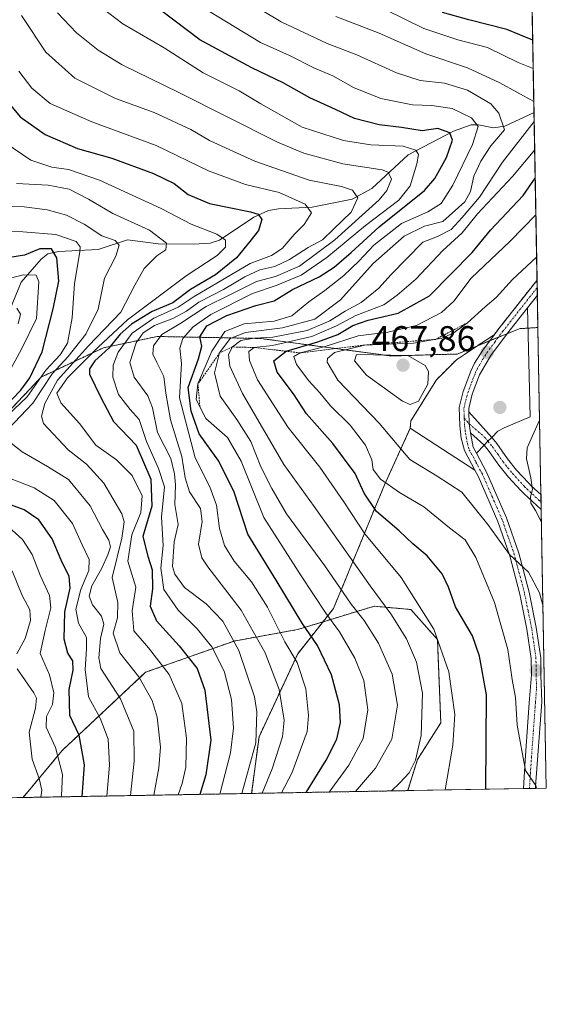
# Model space of a CAD drawing. Units: metres. Extents: x 620269 to 623709, y 4775762 to 4778136.
# Drawn here: x 623561 to 623709, y 4775762 to 4776038 of the extents above; entities that cross this region are included whole.
import ezdxf
from ezdxf.enums import TextEntityAlignment as Align

# ---------------------------------------------------------------- set-up
doc = ezdxf.new("R2010")
doc.units = ezdxf.units.M
doc.header["$MEASUREMENT"] = 0
for name, pattern in [('TRAZO_Y_PUNTO', [1, 0.5, -0.25, 0, -0.25]), ('TRAZOS', [0.75, 0.5, -0.25]), ('TRAZOSX2', [1.5, 1, -0.5])]:
    doc.linetypes.add(name, pattern=pattern)
for name, color, linetype, lineweight in [('Arbolado forestal', 92, 'TRAZOS', 0), ('Arbolado forestal CxS', 92, 'Continuous', 0), ('Carretera de calzada única', 19, 'Continuous', 13), ('Carretera de calzada única Cxs', 19, 'Continuous', 13), ('Carretera de calzada única eje', 19, 'TRAZO_Y_PUNTO', 0), ('Carátula', 7, 'Continuous', 5), ('Comarca CxS', 133, 'Continuous', 0), ('Comunidad Autónoma CxS', 142, 'Continuous', 0), ('Corriente natural lineal', 142, 'Continuous', 13), ('Curva de nivel maestra', 36, 'Continuous', 30), ('Curva de nivel normal', 36, 'Continuous', 0), ('Escarpado lineal', 39, 'TRAZOS', 0), ('Explanada', 19, 'Continuous', 0), ('Explanada Cxs', 19, 'Continuous', 0), ('Municipio CxS', 142, 'Continuous', 0), ('Parque de atracciones', 135, 'TRAZOSX2', 0), ('Parque de atracciones CxS', 135, 'Continuous', 0), ('Pastizal CxS', 92, 'Continuous', 0), ('Pista pavimentada', 135, 'Continuous', 13), ('Pista pavimentada Cxs', 135, 'Continuous', 0), ('Pista pavimentada eje', 135, 'TRAZO_Y_PUNTO', 0), ('Provincia CxS', 1, 'Continuous', 0), ('Punto de cota en terreno', 7, 'Continuous', 0), ('Rótulo de punto de cota en terreno', 19, 'Continuous', 0)]:
    doc.layers.add(name, color=color, linetype=linetype, lineweight=lineweight)
doc.styles.add('Arial', font='txt', dxfattribs={"height": 0.2})

# ---------------------------------------------------------------- blocks, each defined once
blk = doc.blocks.new('*U150')
at = {"layer": 'Pastizal CxS', "color": 92, "linetype": 'Continuous', "lineweight": 0}
blk.add_polyline3d([(623559.28, 4775928.92, 378.18), (623567.48, 4775937.67, 380.12), (623584.96, 4775945.87, 397.98), (623600.03, 4775949.05, 413.7), (623628.99, 4775948.5, 439.4), (623665.61, 4775943.58, 466.8), (623684.19, 4775944.13, 462.81), (623701.61, 4775951.23, 462.81), (623703.86, 4775951.37, 463.54), (623706.85, 4775951.56, 464.68), (623706.85, 4775951.56, 464.68), (623709.2, 4775822.39, 456.24), (623670.33, 4775821.7, 441.25), (623673.06, 4775830.42, 440.17), (623679.6, 4775840.7, 442.72), (623678.66, 4775864.07, 444.88), (623671.19, 4775872.48, 443.18), (623666.05, 4775872.95, 440.56), (623660.91, 4775873.41, 437.66), (623646.96, 4775869.17, 428.5), (623639.41, 4775866.87, 422.93), (623621.62, 4775863.65, 408.95), (623596.8, 4775854.88, 390.88), (623573.43, 4775832.98, 370.45), (623562.42, 4775819.77, 360.49), (623528.47, 4775819.16, 336.28)], dxfattribs=at)
blk = doc.blocks.new('*U157')
at = {"layer": 'Arbolado forestal CxS', "color": 92, "linetype": 'Continuous', "lineweight": 0}
blk.add_polyline3d([(623705.25, 4776039.62, 453.78), (623706.85, 4775951.56, 464.68), (623703.86, 4775951.37, 463.54), (623701.61, 4775951.23, 462.81), (623684.19, 4775944.13, 462.81), (623665.61, 4775943.58, 466.8), (623628.99, 4775948.5, 439.4), (623600.03, 4775949.05, 413.7), (623584.96, 4775945.87, 397.98), (623567.48, 4775937.67, 380.12), (623559.28, 4775928.92, 378.18)], dxfattribs=at)
blk = doc.blocks.new('*U173')
at = {"layer": 'Curva de nivel normal', "color": 36, "linetype": 'Continuous', "lineweight": 0}
for points in [[(623664.34, 4776040.52, 445), (623674.8, 4776035.4, 445), (623684.35, 4776032.26, 445), (623692.71, 4776030.05, 445), (623701.29, 4776025.92, 445), (623705.53, 4776024.23, 445)], [(623705.95, 4776001.4, 445), (623699.69, 4775993.95, 445), (623689.93, 4775983.45, 445), (623685.56, 4775978.12, 445), (623680.18, 4775973.12, 445), (623672.6, 4775965.16, 445), (623667.36, 4775960.6, 445), (623663.65, 4775957.94, 445), (623655.8, 4775954.91, 445), (623650.35, 4775952, 445), (623643.41, 4775949.08, 445), (623632.43, 4775946.51, 445), (623627.22, 4775945.97, 445), (623625.75, 4775944.8, 445), (623625.96, 4775942.32, 445), (623628.2, 4775936.9, 445), (623636.83, 4775923.53, 445), (623645.66, 4775912.41, 445), (623652.42, 4775902.66, 445), (623658.29, 4775893.7, 445), (623668.47, 4775881.5, 445), (623677.66, 4775867.02, 445), (623681.9, 4775855.05, 445), (623683.56, 4775843.02, 445), (623683.02, 4775834.45, 445), (623680.87, 4775821.88, 445)]]:
    blk.add_polyline3d(points, dxfattribs=at)
blk = doc.blocks.new('*U175')
at = {"layer": 'Curva de nivel normal', "color": 36, "linetype": 'Continuous', "lineweight": 0}
blk.add_polyline3d([(623623.79, 4775820.86, 410), (623627.75, 4775835.11, 410), (623628, 4775843.76, 410), (623627.32, 4775848.01, 410), (623622.94, 4775860.97, 410), (623618.42, 4775869.19, 410), (623613.75, 4775874.11, 410), (623607.71, 4775878.69, 410), (623605.01, 4775882.36, 410), (623604.35, 4775884.51, 410), (623604.82, 4775891.42, 410), (623605.92, 4775896.29, 410), (623605.02, 4775901.93, 410), (623605.18, 4775907.42, 410), (623604.94, 4775910.52, 410), (623603.92, 4775914.86, 410), (623600.12, 4775922.14, 410), (623598.74, 4775929.02, 410), (623597.39, 4775932.42, 410), (623593.58, 4775937.61, 410), (623592.34, 4775941.77, 410), (623594.18, 4775947.28, 410), (623596.16, 4775950.12, 410), (623599.32, 4775952.11, 410), (623604.46, 4775954.12, 410), (623608.23, 4775956.18, 410), (623611.74, 4775958.69, 410), (623618.63, 4775962.18, 410), (623624.63, 4775965.75, 410), (623628.86, 4775967.72, 410), (623633.02, 4775968.7, 410), (623637.16, 4775970.64, 410), (623642.43, 4775973.99, 410), (623646.43, 4775976.18, 410), (623649.52, 4775979.12, 410), (623654.5, 4775983.9, 410), (623656.32, 4775987.92, 410), (623654.84, 4775990.05, 410), (623651.72, 4775991.12, 410), (623642.67, 4775992.87, 410), (623627.45, 4775998.18, 410), (623619.2, 4776001.98, 410), (623614.76, 4776004.03, 410), (623609.45, 4776007.12, 410), (623599.19, 4776011.83, 410), (623588.33, 4776015.79, 410), (623576.94, 4776021.49, 410), (623568.81, 4776028.82, 410), (623561.95, 4776039.09, 410)], dxfattribs=at)
blk = doc.blocks.new('*U185')
at = {"layer": 'Curva de nivel normal', "color": 36, "linetype": 'Continuous', "lineweight": 0}
for points in [[(623705.7, 4776014.9, 440), (623696.13, 4776020.16, 440), (623687.06, 4776024.42, 440), (623675.41, 4776028.27, 440), (623662.31, 4776034.14, 440), (623650.2, 4776038.8, 440)], [(623665.8, 4775821.61, 440), (623668.09, 4775823.85, 440), (623670.71, 4775826.73, 440), (623672.48, 4775830.26, 440), (623674.14, 4775837.13, 440), (623674.5, 4775849.05, 440), (623672.78, 4775857.74, 440), (623669.95, 4775864.3, 440), (623665.63, 4775871.32, 440), (623659.78, 4775879.14, 440), (623644.06, 4775901.38, 440), (623635.6, 4775913.14, 440), (623623.98, 4775933.05, 440), (623620.4, 4775940.69, 440), (623620.01, 4775943.99, 440), (623621.14, 4775946.12, 440), (623623.55, 4775947.88, 440), (623627.27, 4775948.54, 440), (623632.46, 4775948.82, 440), (623642.16, 4775950.74, 440), (623648.52, 4775953.44, 440), (623652.8, 4775956.13, 440), (623657.25, 4775958.6, 440), (623662.19, 4775962.58, 440), (623665.67, 4775966.46, 440), (623674.54, 4775975.48, 440), (623678.7, 4775977.13, 440), (623682.47, 4775979.02, 440), (623685.59, 4775982.46, 440), (623690.47, 4775988.14, 440), (623696.94, 4775997.96, 440), (623705.8, 4776009.38, 440)]]:
    blk.add_polyline3d(points, dxfattribs=at)
blk = doc.blocks.new('*U189')
at = {"layer": 'Curva de nivel normal', "color": 36, "linetype": 'Continuous', "lineweight": 0}
for points in [[(623585.96, 4775820.19, 380), (623586.64, 4775828.82, 380), (623586.32, 4775836.12, 380), (623584.03, 4775842.01, 380), (623580.75, 4775848.01, 380), (623579.88, 4775855.68, 380), (623580.22, 4775861.47, 380), (623580.21, 4775864.67, 380), (623578.01, 4775868.68, 380), (623577.26, 4775872.59, 380), (623578.67, 4775878.12, 380), (623580.91, 4775883.45, 380), (623580.93, 4775886.48, 380), (623578.98, 4775890.58, 380), (623576.28, 4775896.6, 380), (623571.15, 4775903.04, 380), (623565.5, 4775906.58, 380), (623556.44, 4775910.13, 380)], [(623556.16, 4775925.12, 380), (623563.58, 4775932.16, 380), (623568.8, 4775939.61, 380), (623572.81, 4775943.86, 380), (623574.94, 4775947.21, 380), (623576.25, 4775954.28, 380), (623576.89, 4775963.92, 380), (623578.4, 4775972.76, 380), (623578.46, 4775974.23, 380), (623577.31, 4775975.67, 380), (623571.66, 4775977.68, 380), (623562.38, 4775978.41, 380), (623555.78, 4775978.51, 380)]]:
    blk.add_polyline3d(points, dxfattribs=at)
blk = doc.blocks.new('*U190')
at = {"layer": 'Curva de nivel normal', "color": 36, "linetype": 'Continuous', "lineweight": 0}
blk.add_polyline3d([(623706.43, 4775822.34, 455), (623706.29, 4775823.13, 455), (623703.34, 4775827.32, 455), (623701.03, 4775840.1, 455), (623700.59, 4775847.79, 455), (623699.62, 4775852.82, 455), (623698.4, 4775861.3, 455), (623694.63, 4775874.46, 455), (623689.46, 4775887.06, 455), (623686.41, 4775891.99, 455), (623682.07, 4775895.4, 455), (623674.87, 4775901.3, 455), (623667.98, 4775905.34, 455), (623662.71, 4775909.07, 455), (623660.68, 4775911.76, 455), (623660.22, 4775914.43, 455), (623658.5, 4775918.59, 455), (623654.21, 4775924.16, 455), (623648.65, 4775929.64, 455), (623645.68, 4775933.21, 455), (623642.56, 4775936.66, 455), (623639.12, 4775941.16, 455), (623638.4, 4775943.43, 455), (623640.14, 4775944.44, 455), (623647.13, 4775946.2, 455), (623656.43, 4775949.19, 455), (623664.76, 4775950.24, 455), (623672.76, 4775952.1, 455), (623679.79, 4775955.75, 455), (623683.22, 4775958.92, 455), (623688.12, 4775965.4, 455), (623699.09, 4775975.8, 455), (623706.28, 4775983.13, 455)], dxfattribs=at)
blk = doc.blocks.new('*U202')
at = {"layer": 'Curva de nivel normal', "color": 36, "linetype": 'Continuous', "lineweight": 0}
blk.add_polyline3d([(623629.49, 4775820.96, 415), (623632.26, 4775827.79, 415), (623635.21, 4775836.79, 415), (623635.66, 4775841.45, 415), (623634.25, 4775850.1, 415), (623630.34, 4775860.37, 415), (623623.58, 4775872.34, 415), (623614.22, 4775884.43, 415), (623612.54, 4775886.98, 415), (623611.67, 4775890.79, 415), (623612.67, 4775897.14, 415), (623612.17, 4775900.83, 415), (623609.13, 4775905.49, 415), (623607.91, 4775909.44, 415), (623607, 4775915.36, 415), (623603.78, 4775925.64, 415), (623602.44, 4775933.13, 415), (623601.96, 4775937.85, 415), (623599.94, 4775941.74, 415), (623598.87, 4775944.1, 415), (623599.04, 4775946.4, 415), (623601.33, 4775949.58, 415), (623606.65, 4775952.74, 415), (623613.75, 4775957.45, 415), (623620.23, 4775960.65, 415), (623627.9, 4775964.46, 415), (623633.23, 4775965.83, 415), (623639.97, 4775968.8, 415), (623649.9, 4775976.14, 415), (623662.33, 4775987.37, 415), (623664.49, 4775989.99, 415), (623665.75, 4775993.2, 415), (623664.85, 4775995.15, 415), (623663.18, 4775995.82, 415), (623652.14, 4775997.47, 415), (623641.18, 4776000.47, 415), (623633.76, 4776003.52, 415), (623606.09, 4776017.5, 415), (623590.26, 4776025.26, 415), (623583.49, 4776029.38, 415), (623577.46, 4776034.18, 415), (623572.1, 4776039.8, 415)], dxfattribs=at)
blk = doc.blocks.new('*U207')
at = {"layer": 'Curva de nivel normal', "color": 36, "linetype": 'Continuous', "lineweight": 0}
blk.add_polyline3d([(623561.27, 4776023.43, 405), (623564.9, 4776018.67, 405), (623570.03, 4776014.37, 405), (623581.69, 4776009.26, 405), (623599.75, 4776002.62, 405), (623614.45, 4775995.48, 405), (623624.8, 4775991.67, 405), (623634.23, 4775989.41, 405), (623641.58, 4775986.16, 405), (623643.3, 4775983.73, 405), (623641.28, 4775980.45, 405), (623638.51, 4775977.61, 405), (623635.09, 4775973.71, 405), (623632.09, 4775971.8, 405), (623626.09, 4775969.48, 405), (623617.27, 4775964.27, 405), (623610.47, 4775960.26, 405), (623605.94, 4775957.24, 405), (623599.09, 4775954.18, 405), (623593.06, 4775950.02, 405), (623589.12, 4775944.64, 405), (623587.7, 4775941, 405), (623587.58, 4775937.66, 405), (623589.18, 4775932.75, 405), (623592.51, 4775928.6, 405), (623595.04, 4775925.73, 405), (623597.09, 4775919.6, 405), (623600.4, 4775912.05, 405), (623602.06, 4775906.92, 405), (623601.27, 4775898.38, 405), (623601.77, 4775890.44, 405), (623601.12, 4775884.12, 405), (623601.95, 4775878.12, 405), (623605.97, 4775872.26, 405), (623611.23, 4775867.1, 405), (623615.36, 4775862.05, 405), (623618.84, 4775855.2, 405), (623620.91, 4775847.24, 405), (623621.49, 4775839.17, 405), (623620.66, 4775832.34, 405), (623617.59, 4775820.75, 405)], dxfattribs=at)
blk = doc.blocks.new('*U226')
at = {"layer": 'Curva de nivel normal', "color": 36, "linetype": 'Continuous', "lineweight": 0}
for points in [[(623560.64, 4775957.03, 365), (623561.74, 4775955.29, 365), (623561.05, 4775952.63, 365)], [(623559.38, 4775883.36, 365), (623562.15, 4775876.41, 365), (623564.35, 4775872.36, 365), (623564.56, 4775869.45, 365), (623562.98, 4775864.4, 365), (623560.73, 4775860.02, 365)], [(623560.81, 4775855.84, 365), (623565.46, 4775849.16, 365), (623566.22, 4775847.6, 365), (623565.93, 4775844.86, 365), (623564.1, 4775838.06, 365), (623564.96, 4775830.56, 365), (623566.92, 4775825.12, 365), (623567.69, 4775821.83, 365), (623567.43, 4775819.85, 365)]]:
    blk.add_polyline3d(points, dxfattribs=at)
blk = doc.blocks.new('*U229')
at = {"layer": 'Curva de nivel normal', "color": 36, "linetype": 'Continuous', "lineweight": 0}
blk.add_polyline3d([(623634.94, 4775821.06, 420), (623637.79, 4775826.55, 420), (623642.09, 4775838.28, 420), (623642.52, 4775842.77, 420), (623641.72, 4775850.29, 420), (623639.35, 4775857.63, 420), (623635.86, 4775863.46, 420), (623631.04, 4775873.16, 420), (623626.53, 4775880.22, 420), (623621.65, 4775886.05, 420), (623618.91, 4775890.43, 420), (623617.5, 4775895.24, 420), (623616.71, 4775901.74, 420), (623614.86, 4775906.89, 420), (623610.7, 4775915.06, 420), (623606.28, 4775931.83, 420), (623606.84, 4775941.45, 420), (623606.41, 4775945.79, 420), (623607.21, 4775948.45, 420), (623610.13, 4775951.79, 420), (623615.12, 4775955.17, 420), (623626.79, 4775961.13, 420), (623633.43, 4775963.35, 420), (623640.41, 4775966.25, 420), (623647.68, 4775971.22, 420), (623658.49, 4775980.19, 420), (623667.8, 4775987.24, 420), (623671.01, 4775991.28, 420), (623672.89, 4775997.44, 420), (623673.39, 4776000.06, 420), (623672.56, 4776001.32, 420), (623669.09, 4776002.38, 420), (623659.97, 4776002.76, 420), (623652.27, 4776004.03, 420), (623640.76, 4776007.72, 420), (623634.93, 4776010.98, 420), (623629.13, 4776014.32, 420), (623623.07, 4776017.9, 420), (623612.98, 4776023.02, 420), (623601.98, 4776029.98, 420), (623590.4, 4776036.72, 420), (623584.52, 4776041.18, 420)], dxfattribs=at)
blk = doc.blocks.new('*U230')
at = {"layer": 'Curva de nivel normal', "color": 36, "linetype": 'Continuous', "lineweight": 0}
blk.add_polyline3d([(623707.33, 4775925.59, 465), (623703.79, 4775917.84, 465), (623703.65, 4775914.75, 465), (623704.84, 4775909.45, 465), (623705.36, 4775906.12, 465), (623704.77, 4775904.12, 465), (623704.83, 4775902.29, 465), (623706.18, 4775900.22, 465), (623707.85, 4775896.97, 465)], dxfattribs=at)
blk = doc.blocks.new('*U233')
at = {"layer": 'Curva de nivel normal', "color": 36, "linetype": 'Continuous', "lineweight": 0}
blk.add_polyline3d([(623605.95, 4775820.54, 395), (623607.09, 4775823.67, 395), (623608.06, 4775828.32, 395), (623608.25, 4775836.42, 395), (623606.92, 4775846.11, 395), (623603.42, 4775854.28, 395), (623597.63, 4775861.78, 395), (623593.48, 4775866.5, 395), (623593.08, 4775872.1, 395), (623594.1, 4775878.8, 395), (623591.78, 4775886.06, 395), (623592.94, 4775893.46, 395), (623595.5, 4775899.66, 395), (623595.84, 4775904.34, 395), (623593.05, 4775910.08, 395), (623588.68, 4775914.45, 395), (623582.86, 4775918.6, 395), (623578.22, 4775924.65, 395), (623573.02, 4775930.47, 395), (623571.9, 4775933.18, 395), (623574.89, 4775937.42, 395), (623583.51, 4775946.06, 395), (623591.73, 4775953.71, 395), (623608.15, 4775966.06, 395), (623616.9, 4775971.79, 395), (623619.23, 4775974.12, 395), (623619.26, 4775976.02, 395), (623616.8, 4775977.78, 395), (623609.59, 4775980.54, 395), (623601.18, 4775984.94, 395), (623583.84, 4775992.86, 395), (623575.22, 4775995.92, 395), (623570.46, 4775996.52, 395), (623564.59, 4775998.5, 395), (623557.28, 4776003.46, 395)], dxfattribs=at)
blk = doc.blocks.new('*U238')
at = {"layer": 'Curva de nivel normal', "color": 36, "linetype": 'Continuous', "lineweight": 0}
blk.add_polyline3d([(623706.49, 4775971.29, 460), (623699.76, 4775965.03, 460), (623695.09, 4775959.94, 460), (623692.09, 4775957.41, 460), (623687.09, 4775952.9, 460), (623683.09, 4775949.98, 460), (623679.88, 4775948.54, 460), (623671.9, 4775947.19, 460), (623658.21, 4775946.65, 460), (623649.79, 4775944.58, 460), (623647.83, 4775942.91, 460), (623647.76, 4775941.85, 460), (623650.76, 4775936.79, 460), (623662.34, 4775924.7, 460), (623670.88, 4775914.56, 460), (623678.6, 4775909.91, 460), (623685.48, 4775905.42, 460), (623692.8, 4775896.34, 460), (623698.83, 4775887.9, 460), (623704.23, 4775882.92, 460), (623707.25, 4775877.16, 460), (623708.28, 4775873.29, 460)], dxfattribs=at)
blk = doc.blocks.new('*U241')
at = {"layer": 'Curva de nivel normal', "color": 36, "linetype": 'Continuous', "lineweight": 0}
for points in [[(623557.17, 4775964.97, 370), (623562.48, 4775966.36, 370), (623566.13, 4775966.28, 370), (623566.87, 4775964.37, 370), (623566.22, 4775954.12, 370), (623562.03, 4775945.48, 370), (623556.06, 4775934.64, 370)], [(623558.36, 4775895.68, 370), (623562.31, 4775892.16, 370), (623564.94, 4775887.93, 370), (623567.27, 4775882.08, 370), (623569.82, 4775876.46, 370), (623570.18, 4775872.92, 370), (623568.6, 4775866.62, 370), (623567.25, 4775860.17, 370), (623569.84, 4775854.21, 370), (623571.1, 4775849.13, 370), (623570.7, 4775845.87, 370), (623569.03, 4775842.45, 370), (623568.92, 4775839.45, 370), (623571.57, 4775833.79, 370), (623573.46, 4775826.2, 370), (623573.21, 4775820.35, 370), (623573.09, 4775819.96, 370)]]:
    blk.add_polyline3d(points, dxfattribs=at)
blk = doc.blocks.new('*U244')
at = {"layer": 'Curva de nivel maestra', "color": 36, "linetype": 'Continuous', "lineweight": 30}
for points in [[(623705.39, 4776032.16, 450), (623698.15, 4776035.12, 450), (623687.44, 4776037.82, 450), (623680.04, 4776039.9, 450)], [(623692.27, 4775822.09, 450), (623692.46, 4775848.54, 450), (623690.48, 4775859.45, 450), (623688.47, 4775865.11, 450), (623683.69, 4775873.26, 450), (623681.78, 4775878.8, 450), (623679.96, 4775882.51, 450), (623675.76, 4775887.55, 450), (623671.74, 4775890.94, 450), (623667.88, 4775894.52, 450), (623661.6, 4775899.95, 450), (623658.1, 4775905.12, 450), (623655.59, 4775910.61, 450), (623649.36, 4775919.06, 450), (623641.98, 4775927.34, 450), (623638.29, 4775932.96, 450), (623633.72, 4775939.08, 450), (623632.76, 4775942.25, 450), (623636.19, 4775944.91, 450), (623636.27, 4775944.97, 450), (623645.13, 4775947.52, 450), (623650.74, 4775949.65, 450), (623654.89, 4775952.14, 450), (623659.22, 4775953.58, 450), (623667.64, 4775955.61, 450), (623676.45, 4775960.44, 450), (623688.36, 4775972.58, 450), (623693.59, 4775978.86, 450), (623702.73, 4775988.54, 450), (623706.09, 4775993.4, 450)]]:
    blk.add_polyline3d(points, dxfattribs=at)
blk = doc.blocks.new('*U248')
at = {"layer": 'Curva de nivel maestra', "color": 36, "linetype": 'Continuous', "lineweight": 30}
blk.add_polyline3d([(623556.22, 4776017.19, 400), (623561.66, 4776010.68, 400), (623568.63, 4776005.66, 400), (623577.73, 4776001.76, 400), (623587.35, 4775999.06, 400), (623599.04, 4775994.8, 400), (623604.82, 4775991.95, 400), (623608.78, 4775988.88, 400), (623614.76, 4775986.37, 400), (623626.26, 4775984.02, 400), (623628.35, 4775983.33, 400), (623629.45, 4775981.84, 400), (623628.5, 4775978.81, 400), (623626.05, 4775975.71, 400), (623622.32, 4775971.11, 400), (623616.37, 4775966.3, 400), (623609.41, 4775962.18, 400), (623604.43, 4775958.49, 400), (623598.66, 4775956.06, 400), (623592.87, 4775952.52, 400), (623589.71, 4775949.7, 400), (623586.52, 4775945.78, 400), (623582.59, 4775942.22, 400), (623581.04, 4775939.99, 400), (623581.09, 4775938.49, 400), (623584.28, 4775931.94, 400), (623587.76, 4775925.25, 400), (623594.11, 4775918.54, 400), (623598.26, 4775909.02, 400), (623598.52, 4775901.46, 400), (623596.06, 4775892.99, 400), (623597.46, 4775887.48, 400), (623598.61, 4775883.61, 400), (623598.71, 4775878.27, 400), (623598.06, 4775873.4, 400), (623599.85, 4775869.28, 400), (623606.26, 4775862.33, 400), (623611.23, 4775855.93, 400), (623613.38, 4775849.88, 400), (623615.1, 4775835.85, 400), (623613.71, 4775826.14, 400), (623611.99, 4775820.65, 400)], dxfattribs=at)
blk = doc.blocks.new('*U250')
at = {"layer": 'Curva de nivel maestra', "color": 36, "linetype": 'Continuous', "lineweight": 30}
for points in [[(623579.04, 4775820.06, 375), (623579.62, 4775828.89, 375), (623578.15, 4775837.21, 375), (623575.56, 4775842.79, 375), (623575.38, 4775850.04, 375), (623576.48, 4775855.5, 375), (623576.38, 4775858.07, 375), (623574.96, 4775860.28, 375), (623573.95, 4775864.13, 375), (623574.18, 4775871.84, 375), (623575.67, 4775878.52, 375), (623575.4, 4775881.72, 375), (623573.12, 4775886.34, 375), (623570.62, 4775892.3, 375), (623566.88, 4775897.67, 375), (623562.75, 4775900.46, 375), (623557.1, 4775902.45, 375)], [(623552.14, 4775924.09, 375), (623561.78, 4775934.03, 375), (623564.34, 4775937.45, 375), (623567.83, 4775944.79, 375), (623570.84, 4775956.81, 375), (623572.42, 4775964.55, 375), (623571.89, 4775971.12, 375), (623570.39, 4775973.67, 375), (623567.17, 4775973.66, 375), (623562.86, 4775971.88, 375), (623558.76, 4775971.22, 375)]]:
    blk.add_polyline3d(points, dxfattribs=at)
blk = doc.blocks.new('5PATER')
at = {"layer": 'Carátula', "linetype": 'Continuous', "lineweight": 5}
h = blk.add_hatch(color=250, dxfattribs=at)
edge = h.paths.add_edge_path()
edge.add_ellipse((0, 0.01), major_axis=(-1.33, -1.34), ratio=0.999422, start_angle=0, end_angle=360)
blk = doc.blocks.new('*U266')
at = {"layer": 'Carretera de calzada única Cxs', "color": 19, "linetype": 'Continuous', "lineweight": 13}
blk.add_polyline3d([(623706.17, 4775822.34, 454.74), (623702.78, 4775822.28, 454.34), (623703.23, 4775830.16, 454.9), (623704.43, 4775846.29, 456.37), (623705.02, 4775854.17, 457.1), (623704.97, 4775858.75, 457.5), (623703.78, 4775867.02, 457.88), (623701.79, 4775876.78, 458.94), (623698.95, 4775887.54, 459.67), (623695.58, 4775897.19, 460.63), (623690.06, 4775909.87, 462), (623689.16, 4775911.55, 462.16), (623686.21, 4775917.07, 462.79), (623685.35, 4775920.58, 462.97), (623684.92, 4775924.09, 463.09), (623684.76, 4775929.09, 463.26), (623685.88, 4775933.66, 463.41), (623688.05, 4775939.29, 463.31), (623689.09, 4775941.56, 463.2), (623691.41, 4775945.24, 463.01), (623694.68, 4775949.63, 462.64), (623695.89, 4775951.25, 462.46), (623706.61, 4775964.88, 462.01), (623706.69, 4775960.67, 462.48), (623703.89, 4775957.12, 462.78), (623698, 4775949.63, 462.79), (623693.61, 4775943.73, 463.09), (623690.5, 4775938.26, 463.24), (623688.43, 4775932.86, 463.3), (623687.43, 4775928.81, 463.21), (623687.46, 4775927.92, 463.18), (623687.57, 4775924.56, 463.07), (623687.98, 4775922.07, 462.98), (623688.72, 4775918.03, 462.82), (623689.6, 4775916.37, 462.67), (623692.46, 4775911.03, 462.34), (623698.06, 4775898.16, 461.23), (623701.5, 4775888.32, 460.21), (623704.38, 4775877.39, 459.25), (623706.4, 4775867.48, 458.61), (623707.63, 4775858.96, 458.33), (623707.68, 4775854.09, 458.05), (623707.9, 4775846.61, 457.69), (623706.21, 4775822.9, 454.77), (623706.17, 4775822.34, 454.74)], close=True, dxfattribs=at)
blk = doc.blocks.new('*U275')
at = {"layer": 'Carretera de calzada única eje', "color": 19, "linetype": 'TRAZO_Y_PUNTO', "lineweight": 0}
blk.add_polyline3d([(623686.18, 4775926.12, 463.13), (623686.16, 4775926.69, 463.15), (623686.09, 4775928.95, 463.23), (623687.15, 4775933.26, 463.36), (623688.24, 4775936.07, 463.33), (623689.27, 4775938.77, 463.29), (623689.79, 4775939.91, 463.23), (623691.35, 4775942.64, 463.15), (623692.51, 4775944.48, 463.06), (623694.75, 4775947.49, 462.91), (623696.95, 4775950.44, 462.66), (623705.61, 4775961.45, 462.22), (623706.65, 4775962.77, 462.35)], dxfattribs=at)

msp = doc.modelspace()

# ---------------------------------------------------------------- linework, layer by layer
at = {"layer": 'Arbolado forestal', "color": 92, "linetype": 'TRAZOS', "lineweight": 0}
for points in [[(623705.25, 4776039.62, 453.78), (623705.76, 4776011.84, 439.65), (623706.61, 4775964.88, 462.01), (623706.65, 4775962.77, 462.35), (623706.69, 4775960.67, 462.48), (623706.85, 4775951.56, 464.68)], [(623706.85, 4775951.56, 464.68), (623704.04, 4775951.38, 463.59), (623703.86, 4775951.37, 463.54), (623701.61, 4775951.23, 462.81), (623698.15, 4775949.82, 462.77), (623695.76, 4775948.85, 462.83), (623693.37, 4775947.88, 462.86), (623689.92, 4775946.47, 462.8), (623684.19, 4775944.13, 462.81), (623665.61, 4775943.58, 466.8), (623628.99, 4775948.5, 439.4), (623600.03, 4775949.05, 413.7), (623584.96, 4775945.87, 397.98), (623567.48, 4775937.67, 380.12), (623559.28, 4775928.92, 378.18), (623548.9, 4775917.99, 375.69), (623542.89, 4775913.61, 371.15), (623510.4, 4775900.72, 345.35), (623508.46, 4775899.94, 345.19), (623493.85, 4775896.7, 333.02)], [(623670.33, 4775821.7, 441.25), (623673.05, 4775830.42, 440.17), (623679.6, 4775840.7, 442.72), (623678.66, 4775864.07, 444.88), (623671.19, 4775872.48, 443.18), (623666.05, 4775872.95, 440.56), (623660.91, 4775873.41, 437.66), (623646.96, 4775869.17, 428.5), (623639.41, 4775866.87, 422.93), (623621.62, 4775863.65, 408.95), (623596.8, 4775854.88, 390.88), (623573.43, 4775832.98, 370.45), (623562.42, 4775819.77, 360.49)], [(623670.33, 4775821.7, 441.25), (623562.42, 4775819.77, 360.49)]]:
    msp.add_polyline3d(points, dxfattribs=at)
at = {"layer": 'Arbolado forestal CxS', "color": 92, "linetype": 'Continuous', "lineweight": 0}
msp.add_polyline3d([(623670.33, 4775821.7, 441.25), (623562.42, 4775819.77, 360.49), (623573.43, 4775832.98, 370.45), (623596.8, 4775854.88, 390.88), (623621.62, 4775863.65, 408.95), (623639.41, 4775866.87, 422.93), (623646.96, 4775869.17, 428.5), (623660.91, 4775873.41, 437.66), (623666.05, 4775872.95, 440.56), (623671.19, 4775872.48, 443.18), (623678.66, 4775864.07, 444.88), (623679.6, 4775840.7, 442.72), (623673.06, 4775830.42, 440.17), (623670.33, 4775821.7, 441.25)], close=True, dxfattribs=at)
at = {"layer": 'Carretera de calzada única', "color": 19, "linetype": 'Continuous', "lineweight": 13}
for points in [[(623694.68, 4775949.63, 462.64), (623695.89, 4775951.25, 462.46), (623706.61, 4775964.88, 462.01)], [(623706.61, 4775964.88, 462.01), (623706.69, 4775960.67, 462.48)], [(623706.69, 4775960.67, 462.48), (623703.89, 4775957.12, 462.78)], [(623703.89, 4775957.12, 462.78), (623698, 4775949.63, 462.79), (623693.61, 4775943.73, 463.09), (623690.5, 4775938.26, 463.24), (623688.43, 4775932.86, 463.3), (623687.43, 4775928.81, 463.21), (623687.46, 4775927.92, 463.18)], [(623686.21, 4775917.07, 462.79), (623685.35, 4775920.58, 462.97), (623684.92, 4775924.09, 463.09), (623684.76, 4775929.09, 463.26), (623685.88, 4775933.66, 463.41), (623688.05, 4775939.29, 463.31), (623689.09, 4775941.56, 463.2), (623691.41, 4775945.24, 463.01), (623694.68, 4775949.63, 462.64)], [(623687.46, 4775927.92, 463.18), (623687.57, 4775924.56, 463.07), (623687.57, 4775924.56, 463.07), (623687.98, 4775922.07, 462.98)], [(623687.98, 4775922.07, 462.98), (623688.72, 4775918.03, 462.82), (623689.6, 4775916.37, 462.67)], [(623689.16, 4775911.55, 462.16), (623686.21, 4775917.07, 462.79)], [(623689.6, 4775916.37, 462.67), (623692.46, 4775911.03, 462.34), (623698.06, 4775898.16, 461.23), (623701.5, 4775888.32, 460.21), (623704.38, 4775877.39, 459.25), (623706.4, 4775867.48, 458.61), (623707.63, 4775858.96, 458.33), (623707.68, 4775854.09, 458.05), (623707.9, 4775846.61, 457.69), (623706.21, 4775822.9, 454.77), (623706.17, 4775822.34, 454.74)], [(623702.78, 4775822.28, 454.34), (623703.23, 4775830.16, 454.9), (623704.43, 4775846.29, 456.37), (623705.02, 4775854.17, 457.1), (623704.97, 4775858.75, 457.5), (623703.78, 4775867.02, 457.88), (623701.79, 4775876.78, 458.94), (623698.95, 4775887.54, 459.67), (623695.58, 4775897.19, 460.63), (623690.06, 4775909.87, 462), (623689.16, 4775911.55, 462.16)], [(623706.17, 4775822.34, 454.74), (623702.78, 4775822.28, 454.34)]]:
    msp.add_polyline3d(points, dxfattribs=at)
at = {"layer": 'Carretera de calzada única eje', "color": 19, "linetype": 'TRAZO_Y_PUNTO', "lineweight": 0}
msp.add_polyline3d([(623704.48, 4775822.31, 454.54), (623704.72, 4775826.45, 454.8), (623705.56, 4775838.38, 456.09), (623706.16, 4775846.45, 456.9), (623706.46, 4775850.39, 457.27), (623706.35, 4775854.13, 457.5), (623706.32, 4775856.42, 457.67), (623706.3, 4775858.85, 457.85), (623705.68, 4775863.11, 458), (623705.09, 4775867.25, 458.25), (623704.09, 4775872.13, 458.58), (623703.08, 4775877.08, 459.1), (623701.66, 4775882.46, 459.66), (623700.22, 4775887.93, 459.95), (623698.5, 4775892.85, 460.49), (623696.82, 4775897.67, 461.04), (623694.06, 4775904.01, 461.37), (623691.26, 4775910.45, 462.16), (623689.39, 4775913.95, 462.49), (623687.47, 4775917.55, 462.81), (623687.03, 4775919.3, 462.91), (623686.47, 4775922.43, 463.01), (623686.25, 4775924.19, 463.07), (623686.18, 4775926.12, 463.13)], dxfattribs=at)
at = {"layer": 'Comarca CxS', "color": 133, "linetype": 'Continuous', "lineweight": 0}
msp.add_polyline3d([(623709.2, 4775822.39, 456.24), (620319.8, 4775761.78, 457.7), (620278.93, 4778075.35, 196.2), (623667.17, 4778135.97, 482.98), (623709.2, 4775822.39, 456.24)], close=True, dxfattribs=at)
msp.add_polyline3d([(623709.2, 4775822.39, 456.24), (620319.8, 4775761.78, 457.7), (620278.93, 4778075.35, 196.2), (623667.17, 4778135.97, 482.98), (623709.2, 4775822.39, 456.24)], close=True, dxfattribs=at)
at = {"layer": 'Comunidad Autónoma CxS', "color": 142, "linetype": 'Continuous', "lineweight": 0}
msp.add_polyline3d([(623709.2, 4775822.39, 456.24), (620319.8, 4775761.78, 457.7), (620278.93, 4778075.35, 196.2), (623667.17, 4778135.97, 482.98), (623709.2, 4775822.39, 456.24)], close=True, dxfattribs=at)
msp.add_polyline3d([(623709.2, 4775822.39, 456.24), (620319.8, 4775761.78, 457.7), (620278.93, 4778075.35, 196.2), (623667.17, 4778135.97, 482.98), (623709.2, 4775822.39, 456.24)], close=True, dxfattribs=at)
at = {"layer": 'Corriente natural lineal', "color": 142, "linetype": 'Continuous', "lineweight": 13}
msp.add_polyline3d([(623705.76, 4776011.84, 439.65), (623697.57, 4776008, 436.29), (623694.4, 4776007.55, 434.36), (623690.19, 4776008.4, 431.34), (623688.11, 4776008.42, 429.68), (623683.16, 4776006.67, 426.14), (623670.47, 4776000, 418.82), (623660.26, 4775990.51, 413.18), (623654.76, 4775987.59, 409.66), (623643.52, 4775985.35, 405.51), (623634.05, 4775984.88, 402.57), (623631.26, 4775984.37, 401.63), (623627.2, 4775982.51, 399.94), (623617.49, 4775976.09, 395), (623614.89, 4775975.24, 394.04), (623610.35, 4775974.93, 392.86), (623600.34, 4775975.05, 389.49), (623591.72, 4775976.16, 386.78), (623583.5, 4775973.43, 382.88), (623572.36, 4775972.92, 376.08), (623569.42, 4775972.21, 374.57), (623567.49, 4775970.7, 372.81), (623561.89, 4775964.27, 369.28), (623557.89, 4775954.51, 363.96)], dxfattribs=at)
at = {"layer": 'Curva de nivel maestra', "color": 36, "linetype": 'Continuous', "lineweight": 30}
msp.add_polyline3d([(623641.86, 4775821.19, 425), (623647.47, 4775830.24, 425), (623650.48, 4775836.09, 425), (623651.43, 4775840.79, 425), (623651.19, 4775845.78, 425), (623648.96, 4775854.13, 425), (623644.98, 4775862.44, 425), (623640.73, 4775868.64, 425), (623633.38, 4775880.74, 425), (623625.5, 4775893.66, 425), (623621.69, 4775905.39, 425), (623617.37, 4775914.12, 425), (623611.79, 4775921.79, 425), (623609.59, 4775928.12, 425), (623608.72, 4775934.79, 425), (623611.66, 4775942.82, 425), (623612.6, 4775946.36, 425), (623612.04, 4775948.95, 425), (623614.02, 4775952.02, 425), (623619.55, 4775954.96, 425), (623627.76, 4775957.73, 425), (623632.83, 4775959.04, 425), (623638.02, 4775962.18, 425), (623645.53, 4775965.79, 425), (623649.72, 4775968.45, 425), (623654.44, 4775972.63, 425), (623662.34, 4775979.83, 425), (623675, 4775989.96, 425), (623677.91, 4775993.37, 425), (623681.17, 4775999.2, 425), (623682.89, 4776004.11, 425), (623682.11, 4776006.19, 425), (623678.73, 4776007.4, 425), (623674.35, 4776006.7, 425), (623668.6, 4776007.63, 425), (623662.34, 4776008.36, 425), (623655.41, 4776010.17, 425), (623650.09, 4776012.72, 425), (623642.83, 4776015.95, 425), (623635.36, 4776020.15, 425), (623626.64, 4776024.38, 425), (623612.01, 4776032.22, 425), (623604.72, 4776037.78, 425), (623600.18, 4776041.21, 425)], dxfattribs=at)
at = {"layer": 'Curva de nivel normal', "color": 36, "linetype": 'Continuous', "lineweight": 0}
for points in [[(623655.71, 4775821.43, 435), (623661.31, 4775827.99, 435), (623665.87, 4775836.1, 435), (623667.5, 4775845.67, 435), (623665.92, 4775854.35, 435), (623662.1, 4775863.03, 435), (623658.07, 4775869.42, 435), (623654.46, 4775873.98, 435), (623647.08, 4775884.77, 435), (623636.28, 4775899.35, 435), (623632.18, 4775906.38, 435), (623629.1, 4775912.5, 435), (623626.32, 4775919.59, 435), (623622.43, 4775925.77, 435), (623617.73, 4775932.33, 435), (623616.16, 4775938.86, 435), (623617.56, 4775944.42, 435), (623620.55, 4775948.51, 435), (623624.8, 4775950.14, 435), (623635.22, 4775951.45, 435), (623644.28, 4775953.95, 435), (623651.43, 4775959.31, 435), (623660.66, 4775969.53, 435), (623669.34, 4775977.15, 435), (623674.99, 4775979.95, 435), (623680.13, 4775981.32, 435), (623686.34, 4775986.79, 435), (623687.92, 4775989.74, 435), (623688.9, 4775994.02, 435), (623690.79, 4775998.23, 435), (623693.63, 4776002.48, 435), (623697.5, 4776007.04, 435), (623695.84, 4776011.65, 435), (623693.61, 4776014.31, 435), (623687.13, 4776018.16, 435), (623680.66, 4776020.12, 435), (623673.8, 4776020.83, 435), (623667.15, 4776022.97, 435), (623656.09, 4776028.03, 435), (623647.72, 4776031.17, 435), (623634.82, 4776037.26, 435), (623616.99, 4776048.01, 435)], [(623648.28, 4775821.3, 430), (623653.82, 4775828.84, 430), (623657.81, 4775836.29, 430), (623659.16, 4775844.33, 430), (623657.97, 4775852.62, 430), (623655.52, 4775858.85, 430), (623651.19, 4775866.2, 430), (623647.39, 4775871.42, 430), (623640.43, 4775881.91, 430), (623629.93, 4775898.29, 430), (623623.65, 4775914.06, 430), (623619.8, 4775920.69, 430), (623613.67, 4775926.08, 430), (623610.98, 4775931.35, 430), (623611.5, 4775935.76, 430), (623615.35, 4775944.92, 430), (623619.04, 4775950.46, 430), (623624.46, 4775952.62, 430), (623632.82, 4775953.38, 430), (623637.85, 4775954.84, 430), (623642.57, 4775958.77, 430), (623647.09, 4775961.9, 430), (623652.43, 4775966.12, 430), (623656.62, 4775970.15, 430), (623660.8, 4775974.69, 430), (623668.62, 4775980.72, 430), (623676.01, 4775984.02, 430), (623679.72, 4775986.34, 430), (623682.94, 4775991.46, 430), (623688.47, 4776002.86, 430), (623690.12, 4776007.92, 430), (623688.22, 4776010.34, 430), (623682.8, 4776012.96, 430), (623677.09, 4776013.85, 430), (623671.68, 4776013.98, 430), (623662.77, 4776015.82, 430), (623655.08, 4776018.9, 430), (623649.35, 4776022.1, 430), (623644.18, 4776024.31, 430), (623637.17, 4776027.83, 430), (623629.05, 4776031.53, 430), (623614.74, 4776040.22, 430)], [(623599.09, 4775820.42, 390), (623600.56, 4775828.09, 390), (623600.97, 4775833.9, 390), (623600.09, 4775842.32, 390), (623598.67, 4775846.96, 390), (623594.92, 4775853.64, 390), (623589.53, 4775860.33, 390), (623587.75, 4775865.83, 390), (623588.89, 4775870.12, 390), (623589.02, 4775874.45, 390), (623587.44, 4775881.47, 390), (623590.13, 4775892.53, 390), (623590.78, 4775897.1, 390), (623590.13, 4775899.28, 390), (623585.08, 4775907.92, 390), (623580.23, 4775913.2, 390), (623575.04, 4775917.24, 390), (623568.17, 4775924.66, 390), (623567.56, 4775926.75, 390), (623568.58, 4775930.27, 390), (623572.07, 4775936.84, 390), (623580.81, 4775946.42, 390), (623589.84, 4775955.86, 390), (623593.82, 4775963.45, 390), (623596.4, 4775968.12, 390), (623599.91, 4775971.66, 390), (623602.45, 4775973.39, 390), (623602.69, 4775975.26, 390), (623597.87, 4775978.9, 390), (623587.57, 4775983.55, 390), (623580.78, 4775987.6, 390), (623575.4, 4775990.37, 390), (623569.46, 4775991.49, 390), (623560.63, 4775991.99, 390)], [(623558.22, 4775923.05, 385), (623565.18, 4775930.33, 385), (623570.62, 4775938.55, 385), (623575.04, 4775943.4, 385), (623580.08, 4775949.68, 385), (623583.48, 4775956.73, 385), (623585.32, 4775965.45, 385), (623588.46, 4775971.59, 385), (623589.36, 4775974.65, 385), (623588.23, 4775975.94, 385), (623584.55, 4775977.26, 385), (623579.59, 4775980.55, 385), (623574.65, 4775983.06, 385), (623569.15, 4775984.6, 385), (623562.74, 4775985.42, 385), (623556.27, 4775985.62, 385)], [(623671, 4775929.99, 465), (623673.36, 4775930.94, 465), (623675.99, 4775935.69, 465), (623676.14, 4775939.19, 465), (623675.22, 4775940.91, 465), (623670.38, 4775943.74, 465), (623655.94, 4775943.98, 465), (623655.44, 4775942.22, 465), (623658.81, 4775938.23, 465), (623668.83, 4775930.95, 465), (623671, 4775929.99, 465)], [(623592.58, 4775820.3, 385), (623593.63, 4775829.95, 385), (623593.52, 4775838.38, 385), (623589.72, 4775847.4, 385), (623584.26, 4775855.92, 385), (623583.68, 4775858.96, 385), (623584.14, 4775864.4, 385), (623585.05, 4775868.41, 385), (623584.41, 4775870.66, 385), (623581.91, 4775873.82, 385), (623581, 4775876.2, 385), (623581.75, 4775879.11, 385), (623584.4, 4775883.87, 385), (623586.22, 4775887.79, 385), (623586.92, 4775890.07, 385), (623586.49, 4775891.92, 385), (623584.67, 4775894.97, 385), (623581.22, 4775901.57, 385), (623575.17, 4775908.98, 385), (623569.25, 4775912.59, 385), (623562.2, 4775916.73, 385), (623557.82, 4775920.18, 385)]]:
    msp.add_polyline3d(points, dxfattribs=at)
at = {"layer": 'Escarpado lineal', "color": 39, "linetype": 'TRAZOS', "lineweight": 0}
msp.add_polyline3d([(623687.09, 4775952.9, 455.96), (623678.14, 4775948.25, 455.96), (623658.21, 4775946.65, 455.96), (623640.14, 4775944.44, 455.96), (623636.19, 4775944.91, 455.96), (623627.22, 4775945.97, 455.96), (623621.14, 4775946.12, 455.96), (623617.56, 4775944.42, 455.96), (623611.5, 4775935.76, 455.96), (623612.02, 4775929.31, 455.96)], dxfattribs=at)
at = {"layer": 'Explanada', "color": 19, "linetype": 'Continuous', "lineweight": 0}
for points in [[(623691.78, 4775918.57, 462.91), (623689.6, 4775916.37, 462.76), (623688.72, 4775918.03, 462.89), (623687.98, 4775922.07, 463.08), (623687.57, 4775924.56, 463.17), (623687.57, 4775924.56, 463.17), (623687.46, 4775927.92, 463.26), (623687.43, 4775928.81, 463.3), (623688.43, 4775932.86, 463.4), (623690.5, 4775938.26, 463.38), (623693.61, 4775943.73, 463.2), (623698, 4775949.63, 462.93), (623703.89, 4775957.12, 462.65), (623704.69, 4775926.55, 465.84), (623697.42, 4775923.46, 464.17), (623695.63, 4775922.47, 463.36), (623693.89, 4775920.71, 463.07), (623692.84, 4775919.65, 462.98), (623691.78, 4775918.57, 462.91)], [(623686.21, 4775917.07, 462.93), (623689.16, 4775911.55, 462.51), (623671.04, 4775923.3, 466.25), (623671.24, 4775925.4, 466.85), (623678.41, 4775936.94, 468.2), (623683.98, 4775942.52, 474.94), (623694.68, 4775949.63, 462.96), (623691.41, 4775945.24, 463.18), (623689.09, 4775941.56, 463.41), (623688.05, 4775939.29, 463.48), (623685.88, 4775933.66, 463.52), (623684.76, 4775929.09, 463.38), (623684.92, 4775924.09, 463.24), (623685.35, 4775920.58, 463.11), (623686.21, 4775917.07, 462.93)]]:
    msp.add_polyline3d(points, dxfattribs=at)
at = {"layer": 'Explanada Cxs', "color": 19, "linetype": 'Continuous', "lineweight": 0}
for points in [[(623691.78, 4775918.57, 462.91), (623689.6, 4775916.37, 462.76), (623688.72, 4775918.03, 462.89), (623687.98, 4775922.07, 463.08), (623687.57, 4775924.56, 463.17), (623687.57, 4775924.56, 463.17), (623687.46, 4775927.92, 463.26), (623687.43, 4775928.81, 463.3), (623688.43, 4775932.86, 463.4), (623690.5, 4775938.26, 463.38), (623693.61, 4775943.73, 463.2), (623698, 4775949.63, 462.93), (623703.89, 4775957.12, 462.65), (623704.69, 4775926.55, 465.84), (623697.42, 4775923.46, 464.17), (623695.63, 4775922.47, 463.36), (623693.89, 4775920.71, 463.07), (623692.84, 4775919.65, 462.98), (623691.78, 4775918.57, 462.91)], [(623686.21, 4775917.07, 462.93), (623689.16, 4775911.55, 462.51), (623671.04, 4775923.3, 466.25), (623671.24, 4775925.4, 466.85), (623678.41, 4775936.94, 468.2), (623683.98, 4775942.52, 474.94), (623694.68, 4775949.63, 462.96), (623691.41, 4775945.24, 463.18), (623689.09, 4775941.56, 463.41), (623688.05, 4775939.29, 463.48), (623685.88, 4775933.66, 463.52), (623684.76, 4775929.09, 463.38), (623684.92, 4775924.09, 463.24), (623685.35, 4775920.58, 463.11), (623686.21, 4775917.07, 462.93)]]:
    msp.add_polyline3d(points, close=True, dxfattribs=at)
at = {"layer": 'Municipio CxS', "color": 142, "linetype": 'Continuous', "lineweight": 0}
msp.add_polyline3d([(623709.2, 4775822.39, 456.24), (620319.8, 4775761.78, 457.7), (620278.93, 4778075.35, 196.2), (623667.17, 4778135.97, 482.98), (623709.2, 4775822.39, 456.24)], close=True, dxfattribs=at)
msp.add_polyline3d([(623709.2, 4775822.39, 456.24), (620319.8, 4775761.78, 457.7), (620278.93, 4778075.35, 196.2), (623667.17, 4778135.97, 482.98), (623709.2, 4775822.39, 456.24)], close=True, dxfattribs=at)
at = {"layer": 'Parque de atracciones', "color": 135, "linetype": 'TRAZOSX2', "lineweight": 0}
for points in [[(623705.2, 4776042.72, 455.53), (623705.76, 4776011.84, 439.65)], [(623705.76, 4776011.84, 439.65), (623706.61, 4775964.88, 462.01)], [(623706.61, 4775964.88, 462.01), (623695.89, 4775951.25, 462.46), (623694.68, 4775949.63, 462.64)], [(623694.68, 4775949.63, 462.64), (623683.98, 4775942.52, 463.08), (623679.61, 4775938.15, 463.89), (623678.41, 4775936.94, 464.2), (623671.24, 4775925.4, 463.49), (623671.04, 4775923.3, 462.74)], [(623671.04, 4775923.3, 462.74), (623663.81, 4775907.46, 454.26), (623649.53, 4775872.8, 431.44), (623639.47, 4775860.1, 420.42), (623628.62, 4775836.82, 410.23), (623626.55, 4775820.91, 412.73)], [(623626.55, 4775820.91, 412.73), (623543.69, 4775819.43, 347.62)]]:
    msp.add_polyline3d(points, dxfattribs=at)
at = {"layer": 'Parque de atracciones CxS', "color": 135, "linetype": 'Continuous', "lineweight": 0}
msp.add_polyline3d([(623702.43, 4776195, 525.35), (623706.61, 4775964.88, 462.01), (623695.89, 4775951.25, 462.46), (623694.68, 4775949.63, 462.64), (623683.98, 4775942.52, 463.08), (623679.61, 4775938.15, 463.89), (623678.41, 4775936.94, 464.2), (623671.24, 4775925.4, 463.49), (623671.04, 4775923.3, 462.74), (623663.81, 4775907.46, 454.26), (623649.53, 4775872.8, 431.44), (623639.47, 4775860.1, 420.42), (623628.62, 4775836.82, 410.23), (623626.55, 4775820.91, 412.73), (623383.19, 4775816.56, 431.27), (623370.28, 4775824.36, 434.12)], dxfattribs=at)
at = {"layer": 'Pastizal CxS', "color": 92, "linetype": 'Continuous', "lineweight": 0}
for points in [[(623706.85, 4775951.56, 464.68), (623704.04, 4775951.38, 463.59), (623703.86, 4775951.37, 463.54), (623701.61, 4775951.23, 462.81), (623698.15, 4775949.82, 462.77), (623695.76, 4775948.85, 462.83), (623693.37, 4775947.88, 462.86), (623689.92, 4775946.47, 462.8), (623684.19, 4775944.13, 462.81), (623665.61, 4775943.58, 466.8), (623628.99, 4775948.5, 439.4), (623600.03, 4775949.05, 413.7), (623584.96, 4775945.87, 397.98), (623567.48, 4775937.67, 380.12), (623559.28, 4775928.92, 378.18), (623548.9, 4775917.99, 375.69), (623542.89, 4775913.61, 371.15), (623510.4, 4775900.72, 345.35), (623508.46, 4775899.94, 345.19), (623493.85, 4775896.7, 333.02)], [(623706.85, 4775951.56, 464.68), (623707.7, 4775904.66, 465.47), (623707.74, 4775902.59, 465.28), (623707.78, 4775900.51, 465.05), (623709.2, 4775822.39, 456.24), (623706.17, 4775822.34, 454.74), (623704.48, 4775822.31, 454.54), (623702.78, 4775822.28, 454.34), (623670.33, 4775821.7, 441.25)], [(623670.33, 4775821.7, 441.25), (623673.05, 4775830.42, 440.17), (623679.6, 4775840.7, 442.72), (623678.66, 4775864.07, 444.88), (623671.19, 4775872.48, 443.18), (623666.05, 4775872.95, 440.56), (623660.91, 4775873.41, 437.66), (623646.96, 4775869.17, 428.5), (623639.41, 4775866.87, 422.93), (623621.62, 4775863.65, 408.95), (623596.8, 4775854.88, 390.88), (623573.43, 4775832.98, 370.45), (623562.42, 4775819.77, 360.49)], [(623562.42, 4775819.77, 360.49), (623543.69, 4775819.43, 347.62), (623528.47, 4775819.16, 336.28)]]:
    msp.add_polyline3d(points, dxfattribs=at)
at = {"layer": 'Pista pavimentada', "color": 135, "linetype": 'Continuous', "lineweight": 13}
for points in [[(623687.46, 4775927.92, 463.18), (623687.57, 4775924.56, 463.07), (623687.57, 4775924.56, 463.07), (623687.98, 4775922.07, 462.98)], [(623687.46, 4775927.92, 463.18), (623693.89, 4775920.71, 463.03)], [(623691.78, 4775918.57, 462.82), (623691.69, 4775918.68, 462.82), (623687.98, 4775922.07, 462.98)], [(623693.89, 4775920.71, 463.03), (623693.99, 4775920.61, 463.03), (623695.32, 4775919.03, 463.06), (623698.28, 4775914.77, 463.59), (623700.88, 4775911.58, 463.93), (623704.19, 4775907.97, 464.65), (623704.95, 4775907.21, 464.79), (623707.71, 4775904.66, 465.47)], [(623707.78, 4775900.51, 465.05), (623707.78, 4775900.51, 465.05), (623706.52, 4775901.67, 464.86), (623702.88, 4775905.05, 464.17), (623702.03, 4775905.89, 464.02), (623698.61, 4775909.62, 463.2), (623695.89, 4775912.97, 463.13), (623692.93, 4775917.21, 462.83), (623691.78, 4775918.57, 462.82)], [(623707.71, 4775904.66, 465.47), (623707.78, 4775900.51, 465.05)]]:
    msp.add_polyline3d(points, dxfattribs=at)
at = {"layer": 'Pista pavimentada Cxs', "color": 135, "linetype": 'Continuous', "lineweight": 0}
msp.add_polyline3d([(623687.98, 4775922.07, 462.98), (623687.57, 4775924.56, 463.07), (623687.46, 4775927.92, 463.18), (623693.99, 4775920.61, 463.03), (623695.32, 4775919.03, 463.06), (623698.28, 4775914.77, 463.59), (623700.88, 4775911.58, 463.93), (623704.19, 4775907.97, 464.65), (623704.95, 4775907.21, 464.79), (623707.71, 4775904.66, 465.47), (623707.78, 4775900.51, 465.05), (623707.78, 4775900.51, 465.05), (623706.52, 4775901.67, 464.86), (623702.88, 4775905.05, 464.17), (623702.03, 4775905.89, 464.02), (623698.61, 4775909.62, 463.2), (623695.89, 4775912.97, 463.13), (623692.93, 4775917.21, 462.83), (623691.69, 4775918.68, 462.82), (623687.98, 4775922.07, 462.98)], close=True, dxfattribs=at)
at = {"layer": 'Pista pavimentada eje', "color": 135, "linetype": 'TRAZO_Y_PUNTO', "lineweight": 0}
msp.add_polyline3d([(623686.18, 4775926.12, 463.13), (623687.57, 4775924.56, 463.07), (623691.88, 4775920.8, 462.91), (623692.84, 4775919.65, 462.93), (623694.13, 4775918.12, 462.96), (623695.56, 4775916.06, 463.11), (623697.09, 4775913.87, 463.42), (623698.45, 4775912.19, 463.46), (623699.75, 4775910.6, 463.62), (623703.11, 4775906.93, 464.36), (623703.73, 4775906.32, 464.47), (623705.3, 4775904.86, 464.83), (623707.12, 4775903.17, 465.23), (623707.74, 4775902.59, 465.28)], dxfattribs=at)
at = {"layer": 'Provincia CxS', "color": 1, "linetype": 'Continuous', "lineweight": 0}
msp.add_polyline3d([(623709.2, 4775822.39, 456.24), (620319.8, 4775761.78, 457.7), (620278.93, 4778075.35, 196.2), (623667.17, 4778135.97, 482.98), (623709.2, 4775822.39, 456.24)], close=True, dxfattribs=at)
msp.add_polyline3d([(623709.2, 4775822.39, 456.24), (620319.8, 4775761.78, 457.7), (620278.93, 4778075.35, 196.2), (623667.17, 4778135.97, 482.98), (623709.2, 4775822.39, 456.24)], close=True, dxfattribs=at)

# ---------------------------------------------------------------- block references
at = {"layer": 'Arbolado forestal CxS', "color": 92, "linetype": 'Continuous', "lineweight": 0}
msp.add_blockref('*U157', (0, 0), dxfattribs=at)
at = {"layer": 'Carretera de calzada única Cxs', "color": 19, "linetype": 'Continuous', "lineweight": 13}
msp.add_blockref('*U266', (0, 0), dxfattribs=at)
at = {"layer": 'Carretera de calzada única eje', "color": 19, "linetype": 'TRAZO_Y_PUNTO', "lineweight": 0}
msp.add_blockref('*U275', (0, 0), dxfattribs=at)
at = {"layer": 'Curva de nivel maestra', "color": 36, "linetype": 'Continuous', "lineweight": 30}
for name in ['*U244', '*U248', '*U250']:
    msp.add_blockref(name, (0, 0), dxfattribs=at)
at = {"layer": 'Curva de nivel normal', "color": 36, "linetype": 'Continuous', "lineweight": 0}
for name in ['*U238', '*U230', '*U185', '*U190', '*U175', '*U202', '*U229', '*U233', '*U207', '*U241', '*U189', '*U173', '*U226']:
    msp.add_blockref(name, (0, 0), dxfattribs=at)
at = {"layer": 'Pastizal CxS', "color": 92, "linetype": 'Continuous', "lineweight": 0}
msp.add_blockref('*U150', (0, 0), dxfattribs=at)
at = {"layer": 'Punto de cota en terreno', "linetype": 'Continuous', "lineweight": 0}
for p in [(623692.6, 4775944.59, 463.11), (623669, 4775941, 467.86), (623696.18, 4775929.14, 463.46), (623706.34, 4775855.42, 457.63)]:
    msp.add_blockref('5PATER', p, dxfattribs=at)

# ---------------------------------------------------------------- texts
at = {"layer": 'Rótulo de punto de cota en terreno', "color": 19, "linetype": 'Continuous', "lineweight": 0, "style": 'Arial'}
msp.add_text('467,86', height=7, dxfattribs=at).set_placement((623660.18, 4775942.76), align=Align.BOTTOM_LEFT)

doc.saveas('drawing.dxf')
